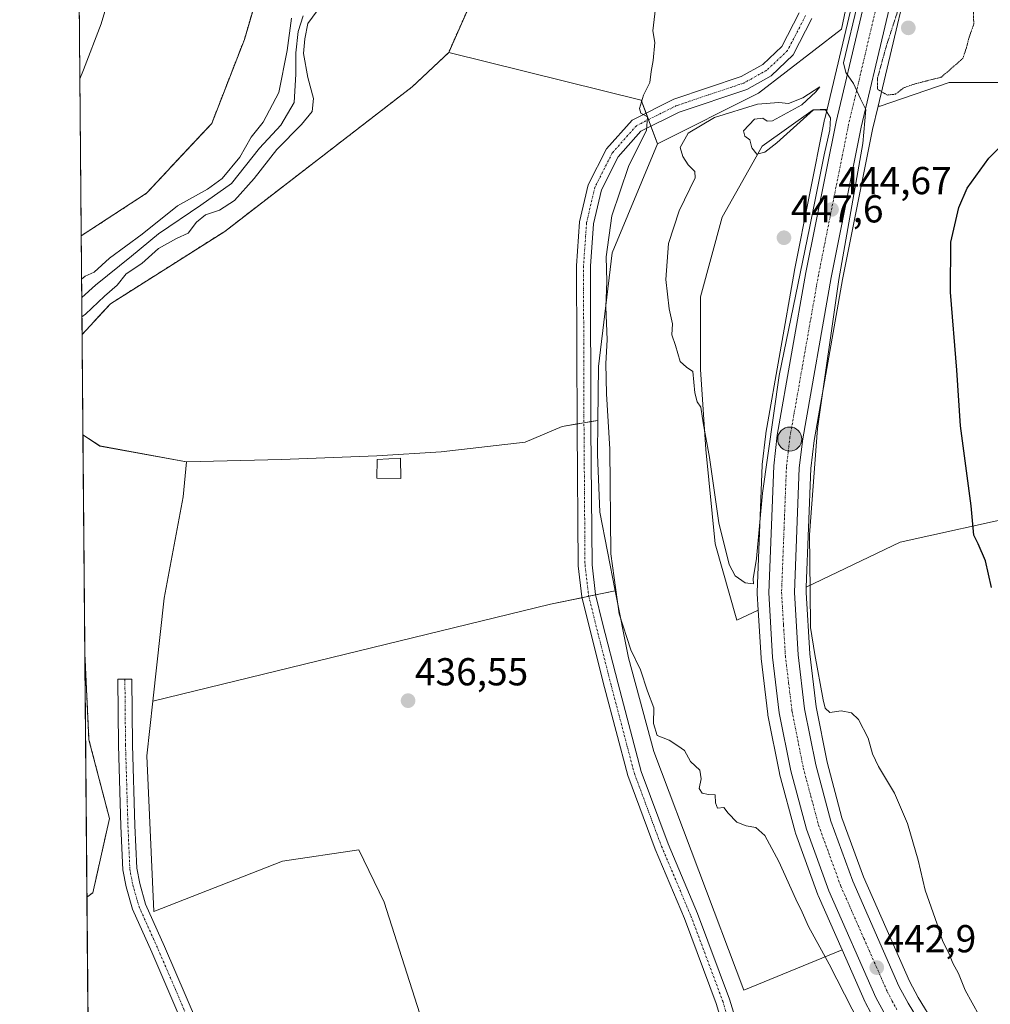
# Model space of a CAD drawing. Units: metres. Extents: x 559835 to 563294, y 4710184 to 4712527.
# Drawn here: x 559852 to 560102, y 4710456 to 4710709 of the extents above; entities that cross this region are included whole.
import ezdxf
from ezdxf.enums import TextEntityAlignment as Align

# ---------------------------------------------------------------- set-up
doc = ezdxf.new("R2010")
doc.units = ezdxf.units.M
doc.header["$MEASUREMENT"] = 0
for name, pattern in [('TRAZO_Y_PUNTO', [1, 0.5, -0.25, 0, -0.25]), ('TRAZOS', [0.75, 0.5, -0.25]), ('TRAZOS2', [0.375, 0.25, -0.125])]:
    doc.linetypes.add(name, pattern=pattern)
for name, color, linetype, lineweight in [('Arbolado forestal', 92, 'TRAZOS', 0), ('Arbolado forestal CxS', 92, 'Continuous', 0), ('Camino', 19, 'Continuous', 0), ('Camino Cxs', 19, 'Continuous', 0), ('Camino eje', 39, 'TRAZO_Y_PUNTO', 13), ('Carretera de calzada única', 19, 'Continuous', 13), ('Carretera de calzada única Cxs', 19, 'Continuous', 13), ('Carretera de calzada única eje', 19, 'TRAZO_Y_PUNTO', 0), ('Carátula', 7, 'Continuous', 5), ('Comarca CxS', 133, 'Continuous', 0), ('Comunidad Autónoma CxS', 142, 'Continuous', 0), ('Corriente natural lineal', 142, 'Continuous', 13), ('Cultivos herbáceos CxS', 92, 'Continuous', 0), ('Cultivos leñosos', 92, 'Continuous', 0), ('Cultivos leñosos CxS', 92, 'Continuous', 0), ('Curva de nivel maestra', 36, 'Continuous', 30), ('Curva de nivel normal', 36, 'Continuous', 0), ('Curva de nivel normal depresión', 36, 'TRAZOS2', 0), ('Edificación ligera', 1, 'Continuous', 0), ('Edificación ligera Cxs', 1, 'Continuous', 0), ('Huerta', 92, 'Continuous', 0), ('Huerta CxS', 92, 'Continuous', 0), ('Municipio CxS', 142, 'Continuous', 0), ('Núcleo urbano', 19, 'Continuous', 0), ('Núcleo urbano CxS', 19, 'Continuous', 0), ('Provincia CxS', 1, 'Continuous', 0), ('Punto de cota en terreno', 7, 'Continuous', 0), ('Punto kilométrico de carretera', 7, 'Continuous', 0), ('Rótulo de punto de cota en terreno', 19, 'Continuous', 0)]:
    doc.layers.add(name, color=color, linetype=linetype, lineweight=lineweight)
doc.styles.add('Arial', font='txt', dxfattribs={"height": 0.2})

# ---------------------------------------------------------------- blocks, each defined once
blk = doc.blocks.new('*U151')
at = {"layer": 'Arbolado forestal CxS', "color": 92, "linetype": 'Continuous', "lineweight": 0}
blk.add_polyline3d([(559970.63, 4710718.58, 438.25), (559962.71, 4710700.67, 438), (559953.27, 4710691.8, 438.01), (559905.08, 4710654.65, 437.46), (559875.66, 4710636.02, 436.4), (559868.34, 4710628.13, 436.87), (559868.12, 4710653.5, 436.78), (559884.92, 4710664.45, 436.14), (559901.71, 4710682.44, 436.54), (559910.11, 4710704.03, 437.84), (559915.19, 4710721.33, 438.39)], dxfattribs=at)
blk.add_polyline3d([(559871.12, 4710484.47, 435.89), (559869.58, 4710483.33, 435.95), (559869.05, 4710546.02, 436.33), (559870.11, 4710523.86, 436.29), (559875.38, 4710503.58, 436.81), (559871.12, 4710484.47, 435.89)], close=True, dxfattribs=at)
blk = doc.blocks.new('*U152')
at = {"layer": 'Cultivos leñosos CxS', "color": 92, "linetype": 'Continuous', "lineweight": 0}
for points in [[(560100.33, 4710430.1, 442.97), (560083.54, 4710457.52, 443.02), (560081.29, 4710461.75, 442.99), (560069.47, 4710488.55, 443.35), (560063.92, 4710503.77, 443.38), (560060.11, 4710518.04, 443.13), (560057.29, 4710532.29, 443.59), (560055.65, 4710545.97, 444.11), (560054.68, 4710561.77, 444.6), (560054.74, 4710563.14, 444.69), (560078.92, 4710574.7, 447.78), (560110.7, 4710581.7, 451.2), (560131.72, 4710589.18, 452.32), (560153.69, 4710593.85, 452.94), (560148.08, 4710621.42, 452.93), (560138.27, 4710643.86, 452.57), (560131.26, 4710668.16, 452.4), (560126.12, 4710685.91, 451.24), (560113.97, 4710692.92, 448.66), (560091.54, 4710692.92, 445.23), (560073.78, 4710686.85, 445.18), (560073.21, 4710686.82, 445.15), (560083.97, 4710732.27, 445.05)], [(560071.66, 4710734.97, 444.41), (560060.09, 4710686.11, 444.91), (560056.49, 4710685.91, 445.2), (560043.41, 4710676.57, 444.99), (560033.13, 4710658.34, 445.4), (560027.52, 4710637.78, 445.32), (560027.52, 4710619.09, 445.36), (560028.92, 4710598.53, 445.2), (560031.25, 4710574.23, 444.34), (560031.25, 4710574.23, 444.34), (560036.86, 4710554.6, 443.73), (560042.34, 4710557.22, 444.35), (560043.09, 4710544.93, 443.62), (560043.1, 4710544.75, 443.61), (560044.81, 4710530.42, 443.27), (560044.84, 4710530.26, 443.26), (560044.85, 4710530.19, 443.25), (560047.82, 4710515.27, 442.79), (560047.86, 4710515.09, 442.79), (560051.86, 4710500.11, 442.53), (560051.94, 4710499.85, 442.51), (560057.74, 4710483.93, 442.21), (560057.82, 4710483.75, 442.2), (560063.95, 4710469.83, 441.92), (560038.66, 4710459.41, 437.53), (560015.54, 4710520.85, 439.08), (560008.95, 4710544.93, 439.23), (560005.58, 4710562.15, 440.02), (560001.61, 4710582.36, 438.75), (560001.04, 4710597.23, 438.93), (560001.12, 4710606.02, 438.92), (560001.25, 4710619.85, 439.16), (560004.78, 4710649.12, 440.85), (560016.45, 4710677.15, 441.52), (560042.48, 4710690.17, 443.13), (560063.77, 4710706.7, 443.53), (560069.81, 4710735.36, 443.46)]]:
    blk.add_polyline3d(points, dxfattribs=at)
blk = doc.blocks.new('*U159')
at = {"layer": 'Huerta CxS', "color": 92, "linetype": 'Continuous', "lineweight": 0}
blk.add_polyline3d([(560069.81, 4710735.36, 443.46), (560063.77, 4710706.7, 443.53), (560042.48, 4710690.17, 443.13), (560042.48, 4710690.17, 443.13), (560016.45, 4710677.15, 441.52), (560012.27, 4710688.42, 439.96), (559962.71, 4710700.67, 438), (559970.63, 4710718.58, 438.25)], dxfattribs=at)
blk = doc.blocks.new('*U160')
at = {"layer": 'Cultivos herbáceos CxS', "color": 92, "linetype": 'Continuous', "lineweight": 0}
for points in [[(560078.92, 4710574.7, 447.78), (560054.74, 4710563.14, 444.69), (560055.93, 4710593.6, 444.43), (560056.79, 4710600.84, 444.3), (560064.07, 4710642.25, 445.95), (560071.79, 4710680.82, 445.4), (560073.21, 4710686.82, 445.15), (560073.78, 4710686.85, 445.18), (560091.54, 4710692.92, 445.23), (560113.97, 4710692.92, 448.66), (560126.12, 4710685.91, 451.24), (560131.26, 4710668.16, 452.4), (560138.27, 4710643.86, 452.57), (560148.08, 4710621.42, 452.93), (560153.69, 4710593.85, 452.94), (560131.72, 4710589.18, 452.32), (560110.7, 4710581.7, 451.2), (560078.92, 4710574.7, 447.78)], [(560042.34, 4710557.22, 444.35), (560036.86, 4710554.6, 443.73), (560031.25, 4710574.23, 444.34), (560028.92, 4710598.53, 445.2), (560027.52, 4710619.09, 445.36), (560027.52, 4710637.78, 445.32), (560033.13, 4710658.34, 445.4), (560043.41, 4710676.57, 444.99), (560056.49, 4710685.91, 445.2), (560060.09, 4710686.11, 444.91), (560059.49, 4710683.56, 445.06), (560059.47, 4710683.46, 445.06), (560051.69, 4710644.63, 445.43), (560051.68, 4710644.56, 445.42), (560044.33, 4710602.73, 445.11), (560044.3, 4710602.56, 445.11), (560043.37, 4710594.7, 445.22), (560043.35, 4710594.47, 445.22), (560042.07, 4710561.79, 444.68), (560042.07, 4710561.67, 444.68), (560042.08, 4710561.49, 444.66), (560042.34, 4710557.22, 444.35)]]:
    blk.add_polyline3d(points, close=True, dxfattribs=at)
blk = doc.blocks.new('*U166')
at = {"layer": 'Corriente natural lineal', "color": 142, "linetype": 'Continuous', "lineweight": 13}
blk.add_polyline3d([(559925.25, 4710710.11, 434.89), (559923.98, 4710706.09, 435.12), (559923.34, 4710700.59, 434.89), (559923.34, 4710695.09, 434.4), (559922.91, 4710687.84, 434.17), (559919.53, 4710681.96, 434.06), (559914.03, 4710676.03, 434.11), (559906.8, 4710666.96, 433.76), (559898.91, 4710661.38, 434.52), (559887.99, 4710654, 434.09), (559881.07, 4710648.3, 433.57), (559871.83, 4710640.8, 434.27), (559868.26, 4710637.63, 433.95)], dxfattribs=at)
blk = doc.blocks.new('*U172')
at = {"layer": 'Curva de nivel normal', "color": 36, "linetype": 'Continuous', "lineweight": 0}
blk.add_polyline3d([(560068.15, 4710714.18, 445), (560064.36, 4710698.01, 445), (560064.92, 4710695.55, 445), (560066.88, 4710692.69, 445), (560068.7, 4710688.74, 445), (560070.09, 4710686.03, 445), (560069.3, 4710677.25, 445), (560063.11, 4710642.25, 445), (560057.66, 4710603.92, 445), (560055.56, 4710576.6, 445), (560055.75, 4710562.22, 445), (560055.8, 4710552.76, 445), (560056.96, 4710545.82, 445), (560059.09, 4710534.08, 445), (560059.64, 4710531.97, 445), (560060.8, 4710530.89, 445), (560063.7, 4710531.27, 445), (560066.35, 4710530.78, 445), (560068.16, 4710529.07, 445), (560070.7, 4710524.26, 445), (560071.77, 4710520.26, 445), (560073.33, 4710516.93, 445), (560077.46, 4710510.09, 445), (560080.8, 4710502.28, 445), (560083.54, 4710492.86, 445), (560085.31, 4710485.16, 445), (560088.41, 4710476.43, 445), (560089.88, 4710471.9, 445), (560091.49, 4710468.73, 445), (560092.43, 4710466.34, 445), (560093.91, 4710463.73, 445), (560095.67, 4710459.38, 445), (560099.2, 4710452.92, 445)], dxfattribs=at)
blk = doc.blocks.new('*U173')
at = {"layer": 'Curva de nivel normal', "color": 36, "linetype": 'Continuous', "lineweight": 0}
for points in [[(559868.22, 4710642.35, 435), (559869.14, 4710643.09, 435), (559871.44, 4710644.12, 435), (559875.39, 4710647.78, 435), (559883.77, 4710653.97, 435), (559892.87, 4710661.18, 435), (559900.64, 4710665.48, 435), (559904.4, 4710668.22, 435), (559908.91, 4710673.73, 435), (559911.86, 4710678.85, 435), (559914.91, 4710682.77, 435), (559918.99, 4710690.39, 435), (559921.14, 4710701.2, 435), (559922.25, 4710709.54, 435)], [(559929.79, 4710712.71, 435), (559926.47, 4710708.12, 435), (559925.7, 4710704.17, 435), (559925.34, 4710700.37, 435), (559926.45, 4710694.2, 435), (559927.89, 4710688.84, 435), (559927.54, 4710685.51, 435), (559924.83, 4710682.16, 435), (559918.44, 4710675.75, 435), (559912.67, 4710668.25, 435), (559907.57, 4710662.59, 435), (559903.7, 4710660.11, 435), (559900.12, 4710658.9, 435), (559897.79, 4710656.98, 435), (559895.67, 4710654.18, 435), (559892.64, 4710652.83, 435), (559888, 4710650.22, 435), (559883.7, 4710646.36, 435), (559879.72, 4710643.73, 435), (559877.36, 4710640.84, 435), (559874.12, 4710638, 435), (559869.23, 4710633.37, 435), (559868.3, 4710632.7, 435)]]:
    blk.add_polyline3d(points, dxfattribs=at)
blk = doc.blocks.new('*U178')
at = {"layer": 'Curva de nivel normal', "color": 36, "linetype": 'Continuous', "lineweight": 0}
for points in [[(560068.55, 4710450.7, 440), (560060.6, 4710466.09, 440), (560055.28, 4710475.77, 440), (560053.7, 4710479.51, 440), (560052.02, 4710482.84, 440), (560047.71, 4710492.53, 440), (560044.1, 4710499.18, 440), (560041.72, 4710501.24, 440), (560039.27, 4710501.68, 440), (560036.84, 4710502.66, 440), (560034.67, 4710504.99, 440), (560033.56, 4710506.39, 440), (560031.93, 4710506.25, 440), (560031.39, 4710507.59, 440), (560031.3, 4710509.64, 440), (560029.55, 4710509.74, 440), (560027.91, 4710510.06, 440), (560027.21, 4710511.34, 440), (560027.72, 4710513.8, 440), (560027.32, 4710515.98, 440), (560024.92, 4710518.22, 440), (560023.36, 4710521.06, 440), (560021.72, 4710522.3, 440), (560019.45, 4710523.78, 440), (560016.35, 4710524.95, 440), (560015.42, 4710528.05, 440), (560015.49, 4710532.06, 440), (560013.88, 4710536.34, 440), (560012.04, 4710541.86, 440), (560009.59, 4710547, 440), (560006.62, 4710556.26, 440), (560004.44, 4710571.72, 440), (560004.19, 4710598.65, 440), (560003.36, 4710612.84, 440), (560003.18, 4710620.65, 440), (560003.45, 4710626.73, 440), (560003.18, 4710635.24, 440), (560003.38, 4710641.78, 440), (560003.24, 4710648.07, 440), (560004.67, 4710658.63, 440), (560009.02, 4710671.3, 440), (560013.6, 4710680.67, 440), (560013.91, 4710684.1, 440), (560012.16, 4710685.08, 440), (560011.78, 4710686.3, 440), (560012.84, 4710689.73, 440), (560014.46, 4710692.99, 440), (560014.79, 4710695.77, 440), (560015.34, 4710698.59, 440), (560015.72, 4710703.25, 440), (560015.25, 4710706.25, 440), (560015.95, 4710712.09, 440)], [(559879.97, 4710730.63, 440), (559873.27, 4710708.06, 440), (559868.69, 4710696.2, 440), (559867.77, 4710693.89, 440)]]:
    blk.add_polyline3d(points, dxfattribs=at)
blk = doc.blocks.new('5PATER')
at = {"layer": 'Carátula', "linetype": 'Continuous', "lineweight": 5}
h = blk.add_hatch(color=250, dxfattribs=at)
edge = h.paths.add_edge_path()
edge.add_ellipse((0, 0.01), major_axis=(-1.33, -1.34), ratio=0.999422, start_angle=0, end_angle=360)
blk = doc.blocks.new('5HITCA')
at = {"layer": 'Carátula', "linetype": 'Continuous', "lineweight": 5}
h = blk.add_hatch(color=1, dxfattribs=at)
edge = h.paths.add_edge_path()
edge.add_arc((0, 0), 3.1, 0.0011, 360.0011)
at = {"layer": 'Carátula', "color": 250, "linetype": 'Continuous', "lineweight": 5}
blk.add_circle((0, 0, 0), 3.1, dxfattribs=at)

msp = doc.modelspace()

# ---------------------------------------------------------------- linework, layer by layer
at = {"layer": 'Arbolado forestal', "color": 92, "linetype": 'TRAZOS', "lineweight": 0}
for points in [[(560042.84, 4710985.85, 448.08), (560034.77, 4710962.75, 442.86), (560032.51, 4710943.9, 440.52), (560022.16, 4710897.85, 439.73), (560003.42, 4710881.26, 439.13), (559981.37, 4710861.35, 437.17), (559985.16, 4710839.6, 437.09), (559991.03, 4710817.34, 437.58), (560002.9, 4710809.09, 437.96), (560007.82, 4710772.44, 438.41), (560003.91, 4710744.34, 439.42), (559991.03, 4710725.02, 439.48), (559970.63, 4710718.58, 438.25), (559962.71, 4710700.67, 438)], [(559868.12, 4710653.5, 436.78), (559884.91, 4710664.45, 436.14), (559901.71, 4710682.44, 436.54), (559910.11, 4710704.03, 437.84), (559915.19, 4710721.33, 438.39)], [(559962.71, 4710700.67, 438), (559953.27, 4710691.8, 438.01), (559905.08, 4710654.65, 437.46), (559875.66, 4710636.02, 436.4), (559868.34, 4710628.13, 436.87)], [(559868.34, 4710628.13, 436.87), (559868.26, 4710637.63, 433.95), (559868.12, 4710653.5, 436.78)], [(559869.58, 4710483.33, 435.95), (559869.05, 4710546.02, 436.33)], [(559869.05, 4710546.02, 436.33), (559870.11, 4710523.86, 436.29), (559875.38, 4710503.58, 436.81), (559871.12, 4710484.47, 435.89), (559869.58, 4710483.33, 435.95)]]:
    msp.add_polyline3d(points, dxfattribs=at)
at = {"layer": 'Camino', "color": 19, "linetype": 'Continuous', "lineweight": 0}
for points in [[(560038.43, 4710428.32, 436.38), (560038.79, 4710430.3, 436.4), (560038.44, 4710433.44, 436.34), (560031.54, 4710455.97, 436.41), (560023.37, 4710477.84, 436.67), (560015.83, 4710495.7, 437.12), (560008.78, 4710514.61, 437.4), (560002.8, 4710537.33, 437.71), (559998.83, 4710552.95, 438.02), (559996.95, 4710560.61, 438.07), (559996, 4710568.62, 438.32), (559995.73, 4710603.91, 438.73), (559995.6, 4710645.79, 439.06), (559996.41, 4710657.11, 439.1), (559998.6, 4710666.59, 439.23), (560003.31, 4710675.85, 439.39), (560009.91, 4710683.3, 439.77), (560020.65, 4710688.67, 440.23), (560037.94, 4710694.48, 440.98), (560043.55, 4710697.59, 441.14), (560048.46, 4710702.25, 441.22), (560052.9, 4710710.88, 441.32)], [(560056.2, 4710709.42, 441.49), (560051.38, 4710700.06, 441.34), (560045.7, 4710694.67, 441.29), (560039.4, 4710691.17, 441.98), (560022.04, 4710685.34, 440.59), (560012.14, 4710680.39, 439.93), (560006.31, 4710673.81, 439.64), (560002.01, 4710665.35, 439.52), (559999.98, 4710656.57, 439.28), (559999.2, 4710645.67, 439.27), (559999.33, 4710603.93, 438.85), (559999.59, 4710568.85, 438.49), (560000.5, 4710561.25, 438.29), (560002.32, 4710553.82, 438.43), (560006.28, 4710538.23, 438.05), (560012.21, 4710515.7, 437.77), (560019.18, 4710497.03, 437.27), (560026.72, 4710479.17, 437.02), (560034.95, 4710457.13, 436.63), (560041.82, 4710434.68, 436.65), (560043.71, 4710431.14, 436.85), (560045.47, 4710429.12, 437.05)], [(559897.39, 4710443.34, 434.94), (559886.28, 4710469.2, 435.42), (559881.31, 4710480.26, 435.72), (559879.67, 4710486.02, 435.88), (559878.84, 4710490.35, 436.19), (559878.35, 4710501.61, 436.65), (559877.72, 4710522.43, 436.77), (559877.56, 4710539.44, 436.85), (559881.16, 4710539.47, 436.84), (559881.32, 4710522.51, 436.74), (559881.95, 4710501.74, 436.46), (559882.42, 4710490.77, 436.25), (559883.17, 4710486.85, 436.18), (559884.7, 4710481.5, 435.91), (559889.58, 4710470.65, 435.5), (559900.7, 4710444.76, 434.94)]]:
    msp.add_polyline3d(points, dxfattribs=at)
at = {"layer": 'Camino Cxs', "color": 19, "linetype": 'Continuous', "lineweight": 0}
for points in [[(560038.44, 4710433.44, 436.34), (560031.54, 4710455.97, 436.41), (560023.37, 4710477.84, 436.67), (560015.83, 4710495.7, 437.12), (560008.78, 4710514.61, 437.4), (560002.8, 4710537.33, 437.71), (559998.83, 4710552.95, 438.02), (559996.95, 4710560.61, 438.07), (559996, 4710568.62, 438.32), (559995.73, 4710603.91, 438.73), (559995.6, 4710645.79, 439.06), (559996.41, 4710657.11, 439.1), (559998.6, 4710666.59, 439.23), (560003.31, 4710675.85, 439.39), (560009.91, 4710683.3, 439.77), (560020.65, 4710688.67, 440.23), (560037.94, 4710694.48, 440.98), (560043.55, 4710697.59, 441.14), (560048.46, 4710702.25, 441.22), (560052.9, 4710710.88, 441.32)], [(560056.2, 4710709.42, 441.49), (560051.38, 4710700.06, 441.34), (560045.7, 4710694.67, 441.29), (560039.4, 4710691.17, 441.98), (560022.04, 4710685.34, 440.59), (560012.14, 4710680.39, 439.93), (560006.31, 4710673.81, 439.64), (560002.01, 4710665.35, 439.52), (559999.98, 4710656.57, 439.28), (559999.2, 4710645.67, 439.27), (559999.33, 4710603.93, 438.85), (559999.59, 4710568.85, 438.49), (560000.5, 4710561.25, 438.29), (560002.32, 4710553.82, 438.43), (560006.28, 4710538.23, 438.05), (560012.21, 4710515.7, 437.77), (560019.18, 4710497.03, 437.27), (560026.72, 4710479.17, 437.02), (560034.95, 4710457.13, 436.63), (560041.82, 4710434.68, 436.65)], [(559897.39, 4710443.34, 434.94), (559886.28, 4710469.2, 435.42), (559881.31, 4710480.26, 435.72), (559879.67, 4710486.02, 435.88), (559878.84, 4710490.35, 436.19), (559878.35, 4710501.61, 436.65), (559877.72, 4710522.43, 436.77), (559877.56, 4710539.44, 436.85), (559881.16, 4710539.47, 436.84), (559881.32, 4710522.51, 436.74), (559881.95, 4710501.74, 436.46), (559882.42, 4710490.77, 436.25), (559883.17, 4710486.85, 436.18), (559884.7, 4710481.5, 435.91), (559889.58, 4710470.65, 435.5), (559900.7, 4710444.76, 434.94)]]:
    msp.add_polyline3d(points, dxfattribs=at)
at = {"layer": 'Camino eje', "color": 39, "linetype": 'TRAZO_Y_PUNTO', "lineweight": 13}
for points in [[(560054.55, 4710710.15, 441.41), (560049.92, 4710701.16, 441.28), (560044.63, 4710696.13, 441.21), (560038.67, 4710692.82, 441.25), (560021.34, 4710687, 440.38), (560011.02, 4710681.84, 439.86), (560004.81, 4710674.83, 439.53), (560000.31, 4710665.97, 439.38), (559998.19, 4710656.84, 439.19), (559997.4, 4710645.73, 439.19), (559997.53, 4710603.92, 438.81), (559997.79, 4710568.73, 438.42), (559998.72, 4710560.93, 438.18), (560000.57, 4710553.39, 438.17), (560004.54, 4710537.78, 437.89), (560010.49, 4710515.15, 437.57), (560017.51, 4710496.37, 437.23), (560025.05, 4710478.51, 436.83), (560033.25, 4710456.55, 436.53), (560040.13, 4710434.06, 436.5), (560043.34, 4710426.66, 436.75)], [(559879.36, 4710539.46, 436.84), (559879.52, 4710522.47, 436.75), (559880.15, 4710501.67, 436.52), (559880.63, 4710490.56, 436.14), (559881.42, 4710486.43, 435.93), (559883.01, 4710480.88, 435.8), (559887.93, 4710469.92, 435.45), (559899.04, 4710444.05, 434.94), (559906.98, 4710425.63, 434.5), (559913.01, 4710415.95, 434.39), (559922.22, 4710408.49, 434.45), (559936.19, 4710397.53, 434.41), (559945.56, 4710388.01, 434.17), (559950.8, 4710380.07, 434.04), (559955.72, 4710370.39, 433.89), (559957.46, 4710364.35, 433.78), (559957.77, 4710359.08, 433.79)]]:
    msp.add_polyline3d(points, dxfattribs=at)
at = {"layer": 'Carretera de calzada única', "color": 19, "linetype": 'Continuous', "lineweight": 13}
for points in [[(560081.75, 4710442.35, 442.76), (560075.18, 4710452.77, 442.49), (560072.64, 4710457.56, 442.59), (560060.56, 4710484.96, 442.97), (560054.76, 4710500.88, 443.05), (560050.76, 4710515.86, 443.31), (560047.79, 4710530.78, 443.47), (560046.08, 4710545.11, 443.69), (560045.07, 4710561.67, 444.08), (560046.35, 4710594.35, 444.17), (560047.28, 4710602.21, 444.23), (560054.63, 4710644.04, 444.83), (560062.41, 4710682.87, 444.8), (560074.59, 4710734.34, 444.99)], [(560081.05, 4710732.96, 445.27), (560068.86, 4710681.46, 445.05), (560061.12, 4710642.8, 444.31), (560053.82, 4710601.28, 444.08), (560052.94, 4710593.83, 444.07), (560051.68, 4710561.74, 443.58), (560052.66, 4710545.7, 443.63), (560054.32, 4710531.82, 443.36), (560057.19, 4710517.36, 443.19), (560061.06, 4710502.87, 443), (560066.69, 4710487.43, 442.92), (560078.59, 4710460.44, 442.79), (560080.93, 4710456.03, 442.6), (560097.79, 4710428.5, 442.58)]]:
    msp.add_polyline3d(points, dxfattribs=at)
at = {"layer": 'Carretera de calzada única Cxs', "color": 19, "linetype": 'Continuous', "lineweight": 13}
for points in [[(560075.18, 4710452.77, 442.49), (560072.64, 4710457.56, 442.59), (560060.56, 4710484.96, 442.97), (560054.76, 4710500.88, 443.05), (560050.76, 4710515.86, 443.31), (560047.79, 4710530.78, 443.47), (560046.08, 4710545.11, 443.69), (560045.07, 4710561.67, 444.08), (560046.35, 4710594.35, 444.17), (560047.28, 4710602.21, 444.23), (560054.63, 4710644.04, 444.83), (560062.41, 4710682.87, 444.8), (560074.59, 4710734.34, 444.99)], [(560081.05, 4710732.96, 445.27), (560068.86, 4710681.46, 445.05), (560061.12, 4710642.8, 444.31), (560053.82, 4710601.28, 444.08), (560052.94, 4710593.83, 444.07), (560051.68, 4710561.74, 443.58), (560052.66, 4710545.7, 443.63), (560054.32, 4710531.82, 443.36), (560057.19, 4710517.36, 443.19), (560061.06, 4710502.87, 443), (560066.69, 4710487.43, 442.92), (560078.59, 4710460.44, 442.79), (560080.93, 4710456.03, 442.6), (560097.79, 4710428.5, 442.58)]]:
    msp.add_polyline3d(points, dxfattribs=at)
at = {"layer": 'Carretera de calzada única eje', "color": 19, "linetype": 'TRAZO_Y_PUNTO', "lineweight": 0}
msp.add_polyline3d([(560077.82, 4710733.65, 445.33), (560071.72, 4710707.9, 445.12), (560065.63, 4710682.16, 444.86), (560061.74, 4710662.75, 444.69), (560057.88, 4710643.42, 444.44), (560054.22, 4710622.66, 444.26), (560050.55, 4710601.74, 444.08), (560050.11, 4710598.02, 444.02), (560049.64, 4710594.09, 443.99), (560049.01, 4710578.04, 443.82), (560048.38, 4710561.7, 443.7), (560048.88, 4710553.42, 443.62), (560049.37, 4710545.4, 443.56), (560050.2, 4710538.46, 443.51), (560051.06, 4710531.3, 443.45), (560052.54, 4710523.84, 443.38), (560053.97, 4710516.61, 443.32), (560055.91, 4710509.36, 443.26), (560057.91, 4710501.87, 443.2), (560060.81, 4710493.91, 443.11), (560063.63, 4710486.19, 443.06), (560069.57, 4710472.7, 442.91), (560075.61, 4710459, 442.8), (560076.88, 4710456.6, 442.83), (560078.06, 4710454.4, 442.81)], dxfattribs=at)
at = {"layer": 'Comarca CxS', "color": 133, "linetype": 'Continuous', "lineweight": 0}
msp.add_polyline3d([(563293.56, 4710213.69, 412.53), (559872.16, 4710183.62, 438.72), (559852.28, 4712496.84, 519.84), (563272.57, 4712526.94, 444.89), (563293.56, 4710213.69, 412.53)], close=True, dxfattribs=at)
msp.add_polyline3d([(563293.56, 4710213.69, 412.53), (559872.16, 4710183.62, 438.72), (559852.28, 4712496.84, 519.84), (563272.57, 4712526.94, 444.89), (563293.56, 4710213.69, 412.53)], close=True, dxfattribs=at)
at = {"layer": 'Comunidad Autónoma CxS', "color": 142, "linetype": 'Continuous', "lineweight": 0}
msp.add_polyline3d([(560666.83, 4710190.6, 478.78), (559872.16, 4710183.62, 438.72), (559858.91, 4711725.78, 472.87), (559852.28, 4712496.84, 519.84), (562543.81, 4712520.53, 453.38), (563272.57, 4712526.94, 444.89), (563293.56, 4710213.69, 412.53), (561615.06, 4710198.94, 484.97), (560666.83, 4710190.6, 478.78)], close=True, dxfattribs=at)
msp.add_polyline3d([(560666.83, 4710190.6, 478.78), (559872.16, 4710183.62, 438.72), (559858.91, 4711725.78, 472.87), (559852.28, 4712496.84, 519.84), (562543.81, 4712520.53, 453.38), (563272.57, 4712526.94, 444.89), (563293.56, 4710213.69, 412.53), (561615.06, 4710198.94, 484.97), (560666.83, 4710190.6, 478.78)], close=True, dxfattribs=at)
at = {"layer": 'Cultivos herbáceos CxS', "color": 92, "linetype": 'Continuous', "lineweight": 0}
for points in [[(559915.19, 4710721.33, 438.39), (559910.11, 4710704.03, 437.84), (559901.71, 4710682.44, 436.54), (559884.92, 4710664.45, 436.14), (559868.12, 4710653.5, 436.78), (559867.32, 4710746.39, 442)], [(559868.12, 4710653.5, 436.78), (559867.32, 4710746.39, 442)], [(559868.12, 4710653.5, 436.78), (559884.91, 4710664.45, 436.14), (559901.71, 4710682.44, 436.54), (559910.11, 4710704.03, 437.84), (559915.19, 4710721.33, 438.39)], [(559962.71, 4710700.67, 438), (559953.27, 4710691.8, 438.01), (559905.08, 4710654.65, 437.46), (559875.66, 4710636.02, 436.4), (559868.34, 4710628.13, 436.87)], [(560016.45, 4710677.15, 441.52), (560014.76, 4710681.7, 440.13), (560014.13, 4710683.4, 439.99), (560013.5, 4710685.09, 439.98), (560012.27, 4710688.42, 439.96), (559962.71, 4710700.67, 438)], [(560054.74, 4710563.14, 444.69), (560078.92, 4710574.7, 447.78), (560110.7, 4710581.7, 451.2), (560131.72, 4710589.18, 452.32), (560153.69, 4710593.85, 452.94), (560148.08, 4710621.42, 452.93), (560138.27, 4710643.86, 452.57), (560131.26, 4710668.16, 452.4), (560126.12, 4710685.91, 451.24), (560113.97, 4710692.92, 448.66), (560091.54, 4710692.92, 445.23), (560073.78, 4710686.85, 445.18), (560073.21, 4710686.82, 445.15)], [(560073.21, 4710686.82, 445.15), (560071.79, 4710680.82, 445.4), (560064.07, 4710642.25, 445.95), (560056.79, 4710600.84, 444.3), (560055.93, 4710593.6, 444.43), (560054.74, 4710563.14, 444.69)], [(560060.09, 4710686.11, 444.91), (560056.49, 4710685.91, 445.2), (560043.41, 4710676.57, 444.99), (560033.12, 4710658.34, 445.4), (560027.52, 4710637.78, 445.32), (560027.52, 4710619.09, 445.36), (560028.92, 4710598.53, 445.2), (560031.25, 4710574.23, 444.34)], [(560042.34, 4710557.22, 444.35), (560042.08, 4710561.49, 444.66), (560042.07, 4710561.67, 444.68), (560042.07, 4710561.79, 444.68), (560043.35, 4710594.47, 445.22), (560043.37, 4710594.7, 445.22), (560044.3, 4710602.56, 445.11), (560044.32, 4710602.73, 445.11), (560051.67, 4710644.56, 445.42), (560051.69, 4710644.63, 445.43), (560059.47, 4710683.46, 445.06), (560059.49, 4710683.56, 445.06), (560060.09, 4710686.11, 444.91)], [(560001.12, 4710606.02, 438.92), (560001.25, 4710619.85, 439.16), (560004.78, 4710649.12, 440.85), (560016.45, 4710677.15, 441.52)], [(559868.56, 4710602.26, 437.17), (559868.34, 4710628.13, 436.87)], [(559895.21, 4710595.34, 437.44), (559919.64, 4710595.91, 437.71), (559944.24, 4710596.91, 437.79), (559960.8, 4710597.92, 437.85), (559982.39, 4710600.43, 438.03), (559991.93, 4710604.44, 438.45), (559995.73, 4710605.09, 438.77), (559997.53, 4710605.4, 438.86), (559999.32, 4710605.71, 438.89), (560001.12, 4710606.02, 438.92)], [(559868.56, 4710602.26, 437.17), (559872.95, 4710599.43, 437.22), (559895.21, 4710595.34, 437.44)], [(560031.25, 4710574.23, 444.34), (560036.86, 4710554.6, 443.73), (560042.34, 4710557.22, 444.35)], [(559957.85, 4710445.28, 435.37), (559946.07, 4710482.03, 436.11), (559939.55, 4710495.5, 436.41), (559919.94, 4710492.58, 436.51), (559886.81, 4710479.66, 435.83), (559885.03, 4710519.68, 436.86), (559886.56, 4710533.74, 437.09), (559988.92, 4710558.76, 437.54), (560005.58, 4710562.15, 440.02), (560008.95, 4710544.93, 439.23), (560015.54, 4710520.85, 439.08), (560038.66, 4710459.41, 437.53), (560063.95, 4710469.83, 441.92), (560063.95, 4710469.83, 441.92), (560069.9, 4710456.35, 441.55), (560069.99, 4710456.15, 441.55), (560072.53, 4710451.36, 441.52)], [(559886.56, 4710533.74, 437.09), (559988.92, 4710558.76, 437.54), (559997, 4710560.4, 438.07), (559998.76, 4710560.76, 438.18), (560000.53, 4710561.12, 438.29), (560005.58, 4710562.15, 440.02)], [(560005.58, 4710562.15, 440.02), (560008.95, 4710544.93, 439.23), (560015.54, 4710520.85, 439.08), (560038.66, 4710459.41, 437.53), (560063.95, 4710469.83, 441.92)], [(559946.96, 4710354.39, 432.79), (559952.79, 4710356.82, 433.35), (559958.3, 4710359.12, 433.81), (559965.17, 4710361.98, 434.16), (559965.42, 4710362.84, 434.15), (559971.2, 4710382.26, 434.91), (559974.25, 4710392.52, 435.06), (559976.96, 4710401.65, 435.31), (559975.28, 4710405.5, 435.18), (559973.51, 4710409.53, 434.98), (559957.85, 4710445.28, 435.37), (559946.07, 4710482.03, 436.11), (559939.55, 4710495.5, 436.41), (559919.94, 4710492.58, 436.51), (559886.81, 4710479.66, 435.83), (559885.03, 4710519.68, 436.86), (559886.56, 4710533.74, 437.09)], [(560063.95, 4710469.83, 441.92), (560069.89, 4710456.35, 441.55), (560069.99, 4710456.16, 441.55), (560072.53, 4710451.37, 441.52), (560072.58, 4710451.27, 441.52), (560072.64, 4710451.17, 441.52), (560079.49, 4710440.3, 442.31), (560081.13, 4710437.71, 442.39), (560082.61, 4710435.37, 442.2), (560094.33, 4710416.76, 441.43), (560142.6, 4710342.78, 440.72), (560152.07, 4710324.42, 440.54), (560156.01, 4710315.65, 440.62), (560160.48, 4710301.31, 440.12)]]:
    msp.add_polyline3d(points, dxfattribs=at)
msp.add_polyline3d([(560016.45, 4710677.15, 441.52), (560004.78, 4710649.12, 440.85), (560001.25, 4710619.85, 439.16), (560001.12, 4710606.02, 438.92), (559991.93, 4710604.44, 438.45), (559982.39, 4710600.43, 438.03), (559960.8, 4710597.92, 437.85), (559944.24, 4710596.91, 437.79), (559919.64, 4710595.91, 437.71), (559895.21, 4710595.34, 437.44), (559872.95, 4710599.42, 437.22), (559868.56, 4710602.26, 437.17), (559868.34, 4710628.13, 436.87), (559875.66, 4710636.02, 436.4), (559905.08, 4710654.65, 437.46), (559953.27, 4710691.8, 438.01), (559962.71, 4710700.67, 438), (560012.27, 4710688.42, 439.96), (560016.45, 4710677.15, 441.52)], close=True, dxfattribs=at)
at = {"layer": 'Cultivos leñosos', "color": 92, "linetype": 'Continuous', "lineweight": 0}
for points in [[(560016.45, 4710677.15, 441.52), (560042.48, 4710690.17, 443.13), (560063.77, 4710706.7, 443.53), (560069.81, 4710735.36, 443.46), (560066.59, 4710785.81, 441.09), (560066.06, 4710794.18, 440.93), (560065.99, 4710809.86, 441.03), (560065.82, 4710848.38, 442.83), (560074.22, 4710881.72, 446.8)], [(560074.22, 4710881.72, 446.8), (560077.42, 4710861.8, 446.73), (560079.56, 4710845.27, 446.38), (560080.35, 4710830.84, 446.08), (560080.65, 4710806.46, 445.77), (560079.51, 4710788.96, 445.56), (560077.27, 4710766.18, 445.49), (560075.28, 4710753.78, 444.95), (560071.66, 4710734.97, 444.41), (560060.09, 4710686.11, 444.91)], [(560073.21, 4710686.82, 445.15), (560083.97, 4710732.27, 445.05)], [(560054.74, 4710563.14, 444.69), (560078.92, 4710574.7, 447.78), (560110.7, 4710581.7, 451.2), (560131.72, 4710589.18, 452.32), (560153.69, 4710593.85, 452.94), (560148.08, 4710621.42, 452.93), (560138.27, 4710643.86, 452.57), (560131.26, 4710668.16, 452.4), (560126.12, 4710685.91, 451.24), (560113.97, 4710692.92, 448.66), (560091.54, 4710692.92, 445.23), (560073.78, 4710686.85, 445.18), (560073.21, 4710686.82, 445.15)], [(560060.09, 4710686.11, 444.91), (560056.49, 4710685.91, 445.2), (560043.41, 4710676.57, 444.99), (560033.12, 4710658.34, 445.4), (560027.52, 4710637.78, 445.32), (560027.52, 4710619.09, 445.36), (560028.92, 4710598.53, 445.2), (560031.25, 4710574.23, 444.34)], [(560001.12, 4710606.02, 438.92), (560001.25, 4710619.85, 439.16), (560004.78, 4710649.12, 440.85), (560016.45, 4710677.15, 441.52)], [(559895.21, 4710595.34, 437.44), (559919.64, 4710595.91, 437.71), (559944.24, 4710596.91, 437.79), (559960.8, 4710597.92, 437.85), (559982.39, 4710600.43, 438.03), (559991.93, 4710604.44, 438.45), (559995.73, 4710605.09, 438.77), (559997.53, 4710605.4, 438.86), (559999.32, 4710605.71, 438.89), (560001.12, 4710606.02, 438.92)], [(560005.58, 4710562.15, 440.02), (560001.61, 4710582.36, 438.75), (560001.04, 4710597.23, 438.93), (560001.12, 4710606.02, 438.92)], [(560005.58, 4710562.15, 440.02), (560001.61, 4710582.36, 438.75), (560001.04, 4710597.23, 438.93), (560001.12, 4710606.02, 438.92)], [(559895.21, 4710595.34, 437.44), (559894.35, 4710586.34, 437.45), (559889.44, 4710560.28, 437.18), (559886.56, 4710533.74, 437.09)], [(560031.25, 4710574.23, 444.34), (560036.86, 4710554.6, 443.73), (560042.34, 4710557.22, 444.35)], [(560118.77, 4710401.78, 442.2), (560100.33, 4710430.1, 442.97), (560083.54, 4710457.52, 443.02), (560081.29, 4710461.75, 442.99), (560069.47, 4710488.55, 443.35), (560063.92, 4710503.77, 443.38), (560060.11, 4710518.04, 443.13), (560057.28, 4710532.29, 443.59), (560055.65, 4710545.97, 444.11), (560054.68, 4710561.77, 444.6), (560054.74, 4710563.14, 444.69)], [(559886.56, 4710533.74, 437.09), (559988.92, 4710558.76, 437.54), (559997, 4710560.4, 438.07), (559998.76, 4710560.76, 438.18), (560000.53, 4710561.12, 438.29), (560005.58, 4710562.15, 440.02)], [(560005.58, 4710562.15, 440.02), (560008.95, 4710544.93, 439.23), (560015.54, 4710520.85, 439.08), (560038.66, 4710459.41, 437.53), (560063.95, 4710469.83, 441.92)], [(560042.34, 4710557.22, 444.35), (560043.09, 4710544.93, 443.62), (560043.1, 4710544.76, 443.61), (560044.81, 4710530.43, 443.27), (560044.84, 4710530.26, 443.26), (560044.85, 4710530.19, 443.25), (560047.82, 4710515.27, 442.79), (560047.86, 4710515.09, 442.79), (560051.86, 4710500.11, 442.53), (560051.94, 4710499.85, 442.51), (560057.74, 4710483.93, 442.21), (560057.81, 4710483.75, 442.2), (560063.95, 4710469.83, 441.92)]]:
    msp.add_polyline3d(points, dxfattribs=at)
at = {"layer": 'Cultivos leñosos CxS', "color": 92, "linetype": 'Continuous', "lineweight": 0}
msp.add_polyline3d([(560005.58, 4710562.15, 440.02), (559988.92, 4710558.76, 437.54), (559886.56, 4710533.74, 437.09), (559889.44, 4710560.28, 437.18), (559894.35, 4710586.34, 437.45), (559895.21, 4710595.34, 437.44), (559919.64, 4710595.91, 437.71), (559944.24, 4710596.91, 437.79), (559960.8, 4710597.92, 437.85), (559982.39, 4710600.43, 438.03), (559991.93, 4710604.44, 438.45), (560001.12, 4710606.02, 438.92), (560001.04, 4710597.23, 438.93), (560001.61, 4710582.36, 438.75), (560005.58, 4710562.15, 440.02)], close=True, dxfattribs=at)
at = {"layer": 'Curva de nivel maestra', "color": 36, "linetype": 'Continuous', "lineweight": 30}
msp.add_polyline3d([(560102.38, 4710562.98, 450), (560100.9, 4710569.87, 450), (560098.96, 4710574.26, 450), (560097.88, 4710576.45, 450), (560097.15, 4710584, 450), (560094.44, 4710604.63, 450), (560093.48, 4710618.96, 450), (560091.87, 4710639.04, 450), (560091.99, 4710651.86, 450), (560094.03, 4710660.8, 450), (560096.18, 4710665.78, 450), (560101.77, 4710673.47, 450), (560114.07, 4710685.82, 450)], dxfattribs=at)
at = {"layer": 'Curva de nivel normal', "color": 36, "linetype": 'Continuous', "lineweight": 0}
msp.add_polyline3d([(560041.16, 4710563.94, 445), (560041.1, 4710565.21, 445), (560041.96, 4710570.45, 445), (560043.47, 4710587.29, 445), (560047.78, 4710617.59, 445), (560055.68, 4710655.86, 445), (560059.34, 4710674.34, 445), (560060.83, 4710680.79, 445), (560060.94, 4710683.85, 445), (560059.67, 4710685.88, 445), (560056.63, 4710685.92, 445), (560047.17, 4710677.42, 445), (560044.07, 4710675.05, 445), (560042, 4710674.49, 445), (560040.69, 4710676.12, 445), (560040.22, 4710678.24, 445), (560038.95, 4710679.1, 445), (560038.62, 4710680.53, 445), (560041.45, 4710683.52, 445), (560043.59, 4710683.79, 445), (560044.68, 4710682.97, 445), (560046.05, 4710683.12, 445), (560053.58, 4710687.2, 445), (560057.22, 4710690.54, 445), (560058.25, 4710691.83, 445), (560053.83, 4710689.04, 445), (560050.17, 4710687.55, 445), (560047.68, 4710687.81, 445), (560042.17, 4710687.34, 445), (560031.1, 4710683.95, 445), (560024.35, 4710679.92, 445), (560022.24, 4710676.25, 445), (560022.99, 4710673.87, 445), (560024.37, 4710671.73, 445), (560026.04, 4710670.06, 445), (560026.14, 4710668.45, 445), (560021.99, 4710659.9, 445), (560019.26, 4710651.5, 445), (560018.58, 4710642.25, 445), (560019.48, 4710634.74, 445), (560020.32, 4710630.84, 445), (560020.1, 4710628.01, 445), (560021.09, 4710625.31, 445), (560022.29, 4710621.13, 445), (560023.87, 4710619.74, 445), (560025.56, 4710618.61, 445), (560026.04, 4710613.07, 445), (560026.66, 4710610.78, 445), (560027.63, 4710609.42, 445), (560028.2, 4710605.4, 445), (560029.86, 4710596.5, 445), (560032.27, 4710579.65, 445), (560034.86, 4710568.95, 445), (560036.4, 4710565.99, 445), (560039.04, 4710564.26, 445), (560041.16, 4710563.94, 445)], dxfattribs=at)
at = {"layer": 'Curva de nivel normal depresión', "color": 36, "linetype": 'TRAZOS2', "lineweight": 0}
for points in [[(560079.64, 4710715.51, 445), (560075.36, 4710702.39, 445), (560073.06, 4710694, 445), (560073.03, 4710691.26, 445), (560075.55, 4710689.72, 445)], [(560075.55, 4710689.72, 445), (560077.72, 4710689.94, 445), (560079.78, 4710691.56, 445), (560082.78, 4710692.62, 445), (560089.51, 4710694.33, 445), (560095.05, 4710699.16, 445), (560095.96, 4710701.92, 445), (560096.55, 4710704.25, 445), (560097.86, 4710707.99, 445), (560097.7, 4710712.02, 445)]]:
    msp.add_polyline3d(points, dxfattribs=at)
at = {"layer": 'Edificación ligera', "color": 1, "linetype": 'Continuous', "lineweight": 0}
msp.add_polyline3d([(559950.28, 4710596.31, 440.56), (559950.37, 4710591.04, 440.68), (559944.17, 4710591.11, 441.61), (559944.28, 4710595.92, 441.53), (559950.28, 4710596.31, 440.56)], dxfattribs=at)
at = {"layer": 'Edificación ligera Cxs', "color": 1, "linetype": 'Continuous', "lineweight": 0}
msp.add_polyline3d([(559950.28, 4710596.31, 440.56), (559950.37, 4710591.04, 440.68), (559944.17, 4710591.11, 441.61), (559944.28, 4710595.92, 441.53), (559950.28, 4710596.31, 440.56)], close=True, dxfattribs=at)
at = {"layer": 'Huerta', "color": 92, "linetype": 'Continuous', "lineweight": 0}
for points in [[(560042.84, 4710985.85, 448.08), (560034.77, 4710962.75, 442.86), (560032.51, 4710943.9, 440.52), (560022.16, 4710897.85, 439.73), (560003.42, 4710881.26, 439.13), (559981.37, 4710861.35, 437.17), (559985.16, 4710839.6, 437.09), (559991.03, 4710817.34, 437.58), (560002.9, 4710809.09, 437.96), (560007.82, 4710772.44, 438.41), (560003.91, 4710744.34, 439.42), (559991.03, 4710725.02, 439.48), (559970.63, 4710718.58, 438.25), (559962.71, 4710700.67, 438)], [(560016.45, 4710677.15, 441.52), (560042.48, 4710690.17, 443.13), (560063.77, 4710706.7, 443.53), (560069.81, 4710735.36, 443.46), (560066.59, 4710785.81, 441.09), (560066.06, 4710794.18, 440.93), (560065.99, 4710809.86, 441.03), (560065.82, 4710848.38, 442.83), (560074.22, 4710881.72, 446.8)], [(560016.45, 4710677.15, 441.52), (560014.76, 4710681.7, 440.13), (560014.13, 4710683.4, 439.99), (560013.5, 4710685.09, 439.98), (560012.27, 4710688.42, 439.96), (559962.71, 4710700.67, 438)], [(559869.05, 4710546.02, 436.33), (559868.56, 4710602.26, 437.17)], [(559868.56, 4710602.26, 437.17), (559872.95, 4710599.43, 437.22), (559895.21, 4710595.34, 437.44)], [(559895.21, 4710595.34, 437.44), (559894.35, 4710586.34, 437.45), (559889.44, 4710560.28, 437.18), (559886.56, 4710533.74, 437.09)], [(559869.05, 4710546.02, 436.33), (559870.11, 4710523.86, 436.29), (559875.38, 4710503.58, 436.81), (559871.12, 4710484.47, 435.89), (559869.58, 4710483.33, 435.95)], [(559946.96, 4710354.39, 432.79), (559952.79, 4710356.82, 433.35), (559958.3, 4710359.12, 433.81), (559965.17, 4710361.98, 434.16), (559965.42, 4710362.84, 434.15), (559971.2, 4710382.26, 434.91), (559974.25, 4710392.52, 435.06), (559976.96, 4710401.65, 435.31), (559975.28, 4710405.5, 435.18), (559973.51, 4710409.53, 434.98), (559957.85, 4710445.28, 435.37), (559946.07, 4710482.03, 436.11), (559939.55, 4710495.5, 436.41), (559919.94, 4710492.58, 436.51), (559886.81, 4710479.66, 435.83), (559885.03, 4710519.68, 436.86), (559886.56, 4710533.74, 437.09)], [(559870.25, 4710405.93, 431.48), (559869.58, 4710483.33, 435.95)]]:
    msp.add_polyline3d(points, dxfattribs=at)
at = {"layer": 'Huerta CxS', "color": 92, "linetype": 'Continuous', "lineweight": 0}
msp.add_polyline3d([(559870.25, 4710405.93, 431.48), (559869.58, 4710483.33, 435.95), (559871.12, 4710484.47, 435.89), (559875.38, 4710503.58, 436.81), (559870.11, 4710523.86, 436.29), (559869.05, 4710546.02, 436.33), (559868.56, 4710602.26, 437.17), (559872.95, 4710599.42, 437.22), (559895.21, 4710595.34, 437.44), (559895.21, 4710595.34, 437.44), (559894.35, 4710586.34, 437.45), (559889.44, 4710560.28, 437.18), (559886.56, 4710533.74, 437.09), (559885.03, 4710519.68, 436.86), (559886.81, 4710479.66, 435.83), (559919.94, 4710492.58, 436.51), (559939.55, 4710495.5, 436.41), (559946.07, 4710482.03, 436.11), (559957.85, 4710445.28, 435.37)], dxfattribs=at)
at = {"layer": 'Municipio CxS', "color": 142, "linetype": 'Continuous', "lineweight": 0}
msp.add_polyline3d([(560666.83, 4710190.6, 478.78), (559872.16, 4710183.62, 438.72), (559858.91, 4711725.78, 472.87)], dxfattribs=at)
msp.add_polyline3d([(560666.83, 4710190.6, 478.78), (559872.16, 4710183.62, 438.72), (559858.91, 4711725.78, 472.87)], dxfattribs=at)
at = {"layer": 'Núcleo urbano', "color": 19, "linetype": 'Continuous', "lineweight": 0}
for points in [[(560074.22, 4710881.72, 446.8), (560077.42, 4710861.8, 446.73), (560079.56, 4710845.27, 446.38), (560080.35, 4710830.84, 446.08), (560080.65, 4710806.46, 445.77), (560079.51, 4710788.96, 445.56), (560077.27, 4710766.18, 445.49), (560075.28, 4710753.78, 444.95), (560071.66, 4710734.97, 444.41), (560060.09, 4710686.11, 444.91)], [(560073.21, 4710686.82, 445.15), (560083.97, 4710732.27, 445.05)], [(560073.21, 4710686.82, 445.15), (560071.79, 4710680.82, 445.4), (560064.07, 4710642.25, 445.95), (560056.79, 4710600.84, 444.3), (560055.93, 4710593.6, 444.43), (560054.74, 4710563.14, 444.69)], [(560042.34, 4710557.22, 444.35), (560042.08, 4710561.49, 444.66), (560042.07, 4710561.67, 444.68), (560042.07, 4710561.79, 444.68), (560043.35, 4710594.47, 445.22), (560043.37, 4710594.7, 445.22), (560044.3, 4710602.56, 445.11), (560044.32, 4710602.73, 445.11), (560051.67, 4710644.56, 445.42), (560051.69, 4710644.63, 445.43), (560059.47, 4710683.46, 445.06), (560059.49, 4710683.56, 445.06), (560060.09, 4710686.11, 444.91)], [(560118.77, 4710401.78, 442.2), (560100.33, 4710430.1, 442.97), (560083.54, 4710457.52, 443.02), (560081.29, 4710461.75, 442.99), (560069.47, 4710488.55, 443.35), (560063.92, 4710503.77, 443.38), (560060.11, 4710518.04, 443.13), (560057.28, 4710532.29, 443.59), (560055.65, 4710545.97, 444.11), (560054.68, 4710561.77, 444.6), (560054.74, 4710563.14, 444.69)], [(560042.34, 4710557.22, 444.35), (560043.09, 4710544.93, 443.62), (560043.1, 4710544.76, 443.61), (560044.81, 4710530.43, 443.27), (560044.84, 4710530.26, 443.26), (560044.85, 4710530.19, 443.25), (560047.82, 4710515.27, 442.79), (560047.86, 4710515.09, 442.79), (560051.86, 4710500.11, 442.53), (560051.94, 4710499.85, 442.51), (560057.74, 4710483.93, 442.21), (560057.81, 4710483.75, 442.2), (560063.95, 4710469.83, 441.92)], [(560063.95, 4710469.83, 441.92), (560069.89, 4710456.35, 441.55), (560069.99, 4710456.16, 441.55), (560072.53, 4710451.37, 441.52), (560072.58, 4710451.27, 441.52), (560072.64, 4710451.17, 441.52), (560079.49, 4710440.3, 442.31), (560081.13, 4710437.71, 442.39), (560082.61, 4710435.37, 442.2), (560094.33, 4710416.76, 441.43), (560142.6, 4710342.78, 440.72), (560152.07, 4710324.42, 440.54), (560156.01, 4710315.65, 440.62), (560160.48, 4710301.31, 440.12)]]:
    msp.add_polyline3d(points, dxfattribs=at)
at = {"layer": 'Núcleo urbano CxS', "color": 19, "linetype": 'Continuous', "lineweight": 0}
for points in [[(560072.53, 4710451.36, 441.52), (560069.99, 4710456.15, 441.55), (560069.9, 4710456.35, 441.55), (560063.95, 4710469.83, 441.92), (560057.81, 4710483.75, 442.2), (560057.74, 4710483.93, 442.21), (560051.94, 4710499.85, 442.51), (560051.86, 4710500.11, 442.53), (560047.86, 4710515.09, 442.79), (560047.82, 4710515.27, 442.79), (560044.85, 4710530.19, 443.25), (560044.84, 4710530.26, 443.26), (560044.81, 4710530.42, 443.27), (560043.1, 4710544.75, 443.61), (560043.09, 4710544.93, 443.62), (560042.34, 4710557.22, 444.35), (560042.08, 4710561.49, 444.66), (560042.07, 4710561.67, 444.68), (560042.07, 4710561.79, 444.68), (560043.35, 4710594.47, 445.22), (560043.37, 4710594.7, 445.22), (560044.3, 4710602.56, 445.11), (560044.33, 4710602.73, 445.11), (560051.68, 4710644.56, 445.42), (560051.69, 4710644.63, 445.43), (560059.47, 4710683.46, 445.06), (560059.49, 4710683.56, 445.06), (560060.09, 4710686.11, 444.91), (560071.66, 4710734.97, 444.41)], [(560083.97, 4710732.27, 445.05), (560073.21, 4710686.82, 445.15), (560071.79, 4710680.82, 445.4), (560064.07, 4710642.25, 445.95), (560056.79, 4710600.84, 444.3), (560055.93, 4710593.6, 444.43), (560054.74, 4710563.14, 444.69), (560054.68, 4710561.77, 444.6), (560055.65, 4710545.97, 444.11), (560057.29, 4710532.29, 443.59), (560060.11, 4710518.04, 443.13), (560063.92, 4710503.77, 443.38), (560069.47, 4710488.55, 443.35), (560081.29, 4710461.75, 442.99), (560083.54, 4710457.52, 443.02), (560100.33, 4710430.1, 442.97)]]:
    msp.add_polyline3d(points, dxfattribs=at)
at = {"layer": 'Provincia CxS', "color": 1, "linetype": 'Continuous', "lineweight": 0}
msp.add_polyline3d([(563293.56, 4710213.69, 412.53), (559872.16, 4710183.62, 438.72), (559852.28, 4712496.84, 519.84), (562543.81, 4712520.53, 453.38), (563272.57, 4712526.94, 444.89), (563277.57, 4711976.38, 437.51), (563293.56, 4710213.69, 412.53)], close=True, dxfattribs=at)
msp.add_polyline3d([(563293.56, 4710213.69, 412.53), (559872.16, 4710183.62, 438.72), (559852.28, 4712496.84, 519.84), (562543.81, 4712520.53, 453.38), (563272.57, 4712526.94, 444.89), (563277.57, 4711976.38, 437.51), (563293.56, 4710213.69, 412.53)], close=True, dxfattribs=at)

# ---------------------------------------------------------------- block references
at = {"layer": 'Arbolado forestal CxS', "color": 92, "linetype": 'Continuous', "lineweight": 0}
msp.add_blockref('*U151', (0, 0), dxfattribs=at)
at = {"layer": 'Corriente natural lineal', "color": 142, "linetype": 'Continuous', "lineweight": 13}
msp.add_blockref('*U166', (0, 0), dxfattribs=at)
at = {"layer": 'Cultivos herbáceos CxS', "color": 92, "linetype": 'Continuous', "lineweight": 0}
msp.add_blockref('*U160', (0, 0), dxfattribs=at)
at = {"layer": 'Cultivos leñosos CxS', "color": 92, "linetype": 'Continuous', "lineweight": 0}
msp.add_blockref('*U152', (0, 0), dxfattribs=at)
at = {"layer": 'Curva de nivel normal', "color": 36, "linetype": 'Continuous', "lineweight": 0}
for name in ['*U172', '*U178', '*U173']:
    msp.add_blockref(name, (0, 0), dxfattribs=at)
at = {"layer": 'Huerta CxS', "color": 92, "linetype": 'Continuous', "lineweight": 0}
msp.add_blockref('*U159', (0, 0), dxfattribs=at)
at = {"layer": 'Punto de cota en terreno', "linetype": 'Continuous', "lineweight": 0}
for p in [(560081, 4710707, 444.22), (560061.25, 4710660.27, 444.67), (560049, 4710653, 447.6), (559952.25, 4710533.89, 436.55), (560072.88, 4710465.21, 442.9)]:
    msp.add_blockref('5PATER', p, dxfattribs=at)
at = {"layer": 'Punto kilométrico de carretera', "linetype": 'Continuous', "lineweight": 0}
msp.add_blockref('5HITCA', (560050.49, 4710601.2, 444.31), dxfattribs=at)

# ---------------------------------------------------------------- texts
at = {"layer": 'Rótulo de punto de cota en terreno', "color": 19, "linetype": 'Continuous', "lineweight": 0, "style": 'Arial'}
for s, p in [('444,67', (560063.01, 4710662.03)), ('447,6', (560050.76, 4710654.76)), ('436,55', (559954.01, 4710535.65)), ('442,9', (560074.64, 4710466.97))]:
    msp.add_text(s, height=7, dxfattribs=at).set_placement(p, align=Align.BOTTOM_LEFT)

doc.saveas('drawing.dxf')
